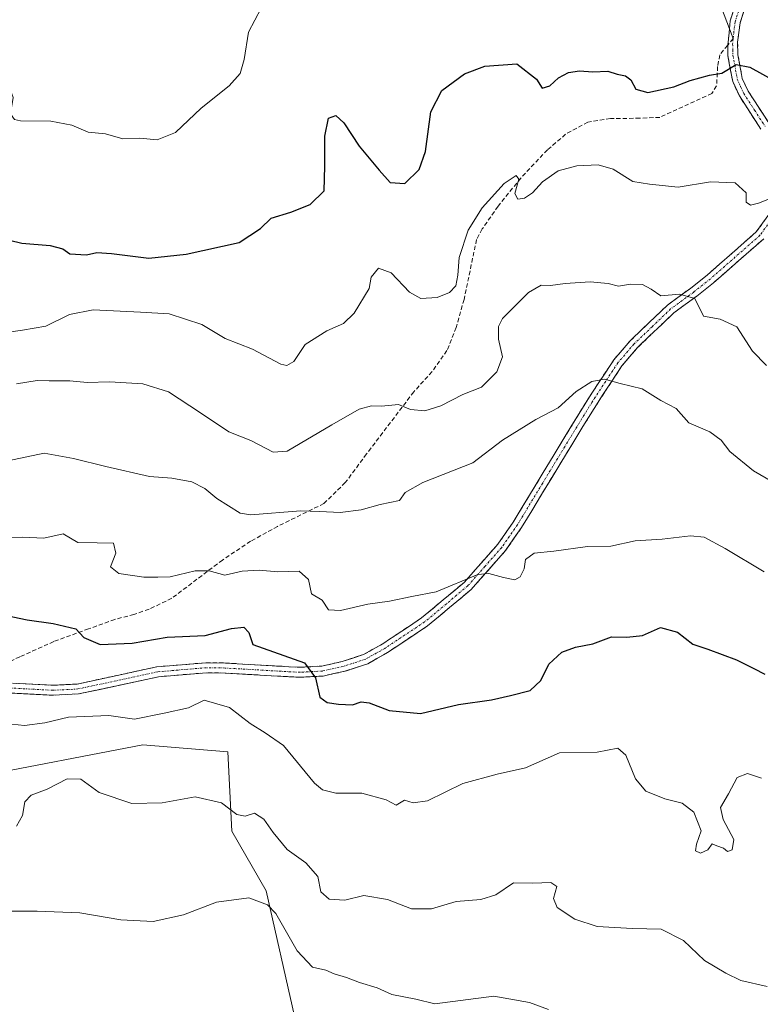
# Model space of a CAD drawing. Units: metres. Extents: x 624920 to 628385, y 4706420 to 4708796.
# Drawn here: x 627991 to 628164, y 4707881 to 4708112 of the extents above; entities that cross this region are included whole.
import ezdxf

# ---------------------------------------------------------------- set-up
doc = ezdxf.new("R2010")
doc.units = ezdxf.units.M
doc.header["$MEASUREMENT"] = 0
doc.linetypes.add('TRAZO_Y_PUNTO', pattern=[1, 0.5, -0.25, 0, -0.25])
doc.linetypes.add('TRAZOSX2', pattern=[1.5, 1, -0.5])
for name, color, linetype, lineweight in [('Camino', 19, 'TRAZOSX2', 0), ('Camino Cxs', 19, 'Continuous', 0), ('Camino eje', 19, 'TRAZO_Y_PUNTO', 0), ('Cultivos herbáceos CxS', 92, 'Continuous', 0), ('Curva de nivel maestra', 36, 'Continuous', 30), ('Curva de nivel normal', 36, 'Continuous', 0), ('Layer 0', 7, 'Continuous', 0), ('Matorral CxS', 135, 'Continuous', 0), ('Senda', 19, 'TRAZOSX2', 0)]:
    doc.layers.add(name, color=color, linetype=linetype, lineweight=lineweight)

# ---------------------------------------------------------------- blocks, each defined once
blk = doc.blocks.new('*U151')
at = {"layer": 'Matorral CxS', "color": 135, "linetype": 'Continuous', "lineweight": 0}
blk.add_polyline3d([(628055.3505, 4707878.3115, 457.5266), (628048.7621, 4707907.6595, 460.601), (628040.7015, 4707921.6303, 463.3395), (628039.7247, 4707940.1951, 467.4125), (628019.8649, 4707941.8241, 467.1769), (627980.7971, 4707934.3321, 466.5356)], dxfattribs=at)
blk = doc.blocks.new('*U176')
at = {"layer": 'Curva de nivel normal', "color": 36, "linetype": 'Continuous', "lineweight": 0}
blk.add_polyline3d([(627988.21, 4708008.32, 485), (627996.76, 4708010.15, 485), (628003.64, 4708008.9, 485), (628011.2, 4708007.04, 485), (628021.37, 4708004.7, 485), (628026.62, 4708004.31, 485), (628031.28, 4708003.46, 485), (628034.34, 4708001.88, 485), (628037.17, 4707999.5, 485), (628042.63, 4707996.06, 485), (628045.16, 4707995.66, 485), (628056.79, 4707996.63, 485), (628061.33, 4707996.51, 485), (628066.08, 4707996.22, 485), (628070.99, 4707996.9, 485), (628075.45, 4707998.1, 485), (628079.98, 4707999.07, 485), (628081.27, 4708000.92, 485), (628085.44, 4708003.29, 485), (628097.14, 4708007.86, 485), (628104.08, 4708013.2, 485), (628111.92, 4708018.01, 485), (628117.14, 4708020.78, 485), (628121.35, 4708024.57, 485), (628124.99, 4708026.94, 485), (628128.01, 4708027.44, 485), (628131.61, 4708026.41, 485), (628136.81, 4708025.16, 485), (628141.14, 4708022.5, 485), (628144.78, 4708020.63, 485), (628147.71, 4708017.27, 485), (628152.62, 4708015.13, 485), (628155.34, 4708013.18, 485), (628157.31, 4708010.5, 485), (628162.84, 4708006.03, 485), (628174.22, 4707999.41, 485)], dxfattribs=at)
blk = doc.blocks.new('*U187')
at = {"layer": 'Curva de nivel normal', "color": 36, "linetype": 'Continuous', "lineweight": 0}
blk.add_polyline3d([(628164.78, 4707934.04, 470), (628161.46, 4707935.14, 470), (628159.09, 4707934.23, 470), (628157.04, 4707930.35, 470), (628155.11, 4707927.18, 470), (628155.74, 4707924.36, 470), (628158.27, 4707919.67, 470), (628157.88, 4707917.26, 470), (628156.78, 4707916.85, 470), (628155.82, 4707917.68, 470), (628154.29, 4707918.2, 470), (628153.18, 4707918.7, 470), (628152.15, 4707917.26, 470), (628150.49, 4707916.48, 470), (628149.26, 4707917, 470), (628149.5, 4707918.55, 470), (628150.63, 4707921.7, 470), (628148.91, 4707926.1, 470), (628146.2, 4707928.19, 470), (628142.14, 4707929.22, 470), (628137.65, 4707931, 470), (628135.27, 4707933.92, 470), (628132.96, 4707939.43, 470), (628131.09, 4707941.03, 470), (628126.23, 4707940.12, 470), (628117.47, 4707939.99, 470), (628109.47, 4707936.45, 470), (628102.81, 4707934.94, 470), (628094.81, 4707932.83, 470), (628086.48, 4707928.72, 470), (628083.15, 4707928.3, 470), (628081.13, 4707928.91, 470), (628079.16, 4707927.68, 470), (628076.86, 4707928.97, 470), (628071.15, 4707930.52, 470), (628065.04, 4707930.55, 470), (628061.89, 4707931.29, 470), (628060.03, 4707932.88, 470), (628052.82, 4707941.67, 470), (628048.53, 4707944.62, 470), (628044.96, 4707946.84, 470), (628040.18, 4707950.61, 470), (628034.22, 4707952.34, 470), (628030.52, 4707950.52, 470), (628024.84, 4707949.22, 470), (628017.92, 4707947.88, 470), (628011.84, 4707948.72, 470), (628002.46, 4707948.3, 470), (627996.89, 4707946.98, 470), (627992.16, 4707946.34, 470), (627987.64, 4707946.82, 470)], dxfattribs=at)
blk = doc.blocks.new('*U190')
at = {"layer": 'Curva de nivel normal', "color": 36, "linetype": 'Continuous', "lineweight": 0}
blk.add_polyline3d([(627987.9, 4708038.41, 495), (627991.69, 4708038.91, 495), (627997.15, 4708039.84, 495), (628002.66, 4708042.57, 495), (628008.19, 4708043.7, 495), (628019.28, 4708043.17, 495), (628026.03, 4708042.74, 495), (628033.66, 4708040.22, 495), (628039.12, 4708036.96, 495), (628045.49, 4708034.49, 495), (628052.18, 4708031.01, 495), (628053.55, 4708030.65, 495), (628055.19, 4708031.63, 495), (628057.86, 4708035.59, 495), (628062.94, 4708038.78, 495), (628066.85, 4708040.48, 495), (628069.32, 4708042.93, 495), (628072.84, 4708048.68, 495), (628073.35, 4708051.36, 495), (628075.03, 4708053.45, 495), (628077.99, 4708052.34, 495), (628082.3, 4708047.81, 495), (628084.92, 4708046.32, 495), (628088.8, 4708046.56, 495), (628091.67, 4708047.75, 495), (628093.17, 4708049.35, 495), (628093.65, 4708051.84, 495), (628093.9, 4708055.93, 495), (628096.06, 4708062.36, 495), (628099.32, 4708067.54, 495), (628104.47, 4708073.25, 495), (628107.32, 4708075.17, 495), (628107.93, 4708074.27, 495), (628106.94, 4708070.91, 495), (628107.66, 4708069.62, 495), (628109.22, 4708069.81, 495), (628111.14, 4708071.08, 495), (628113.47, 4708073.7, 495), (628117.14, 4708076.21, 495), (628121.47, 4708077.41, 495), (628126.52, 4708077.68, 495), (628129.99, 4708076.63, 495), (628134.62, 4708073.74, 495), (628138.53, 4708073.15, 495), (628145.24, 4708072.44, 495), (628152.81, 4708073.66, 495), (628158.57, 4708073.44, 495), (628161.13, 4708071.07, 495), (628161.16, 4708068.91, 495), (628162.19, 4708068.22, 495), (628164.08, 4708068.65, 495), (628168.85, 4708070.54, 495)], dxfattribs=at)
blk = doc.blocks.new('*U194')
at = {"layer": 'Curva de nivel normal', "color": 36, "linetype": 'Continuous', "lineweight": 0}
blk.add_polyline3d([(627977.05, 4708118.85, 505), (627982.55, 4708107.2, 505), (627987.93, 4708097.76, 505), (627989.48, 4708093.44, 505), (627988.88, 4708089.56, 505), (627989.77, 4708088.22, 505), (627991.16, 4708087.97, 505), (627998.3, 4708087.89, 505), (628003.23, 4708086.92, 505), (628007.05, 4708085.27, 505), (628011.12, 4708084.89, 505), (628015.15, 4708083.75, 505), (628019.16, 4708083.9, 505), (628023.21, 4708083.47, 505), (628027.5, 4708085.2, 505), (628033.48, 4708090.9, 505), (628040.08, 4708096.17, 505), (628042.62, 4708099.02, 505), (628043.54, 4708102.32, 505), (628044.56, 4708108.73, 505), (628047.58, 4708114.31, 505)], dxfattribs=at)
blk = doc.blocks.new('*U203')
at = {"layer": 'Curva de nivel normal', "color": 36, "linetype": 'Continuous', "lineweight": 0}
blk.add_polyline3d([(627990.22, 4708026.34, 490), (627995.12, 4708027.13, 490), (627997.89, 4708027.08, 490), (628002.74, 4708027.04, 490), (628006.83, 4708026.7, 490), (628012.01, 4708026.85, 490), (628019.86, 4708026.36, 490), (628025.86, 4708024.53, 490), (628033.32, 4708019.57, 490), (628039.99, 4708015.1, 490), (628045.15, 4708013.09, 490), (628050.34, 4708010.38, 490), (628053.65, 4708010.64, 490), (628064.15, 4708016.76, 490), (628070.55, 4708020.46, 490), (628073.41, 4708021.21, 490), (628075.72, 4708021.15, 490), (628079.7, 4708021.52, 490), (628082.52, 4708020.36, 490), (628085.93, 4708020.07, 490), (628089.62, 4708021.25, 490), (628094.81, 4708023.86, 490), (628099.14, 4708025.62, 490), (628102.72, 4708029.18, 490), (628104.1, 4708032.68, 490), (628103.17, 4708036.79, 490), (628103.13, 4708039.79, 490), (628104.05, 4708041.63, 490), (628110.14, 4708047.77, 490), (628113.17, 4708049.46, 490), (628115.3, 4708049.36, 490), (628118.77, 4708049.87, 490), (628124.63, 4708050.22, 490), (628128.81, 4708049.89, 490), (628131.29, 4708049.25, 490), (628134.07, 4708049.69, 490), (628136.91, 4708049.6, 490), (628138.88, 4708048.52, 490), (628141.14, 4708047, 490), (628145.51, 4708047.36, 490), (628149.1, 4708046.37, 490), (628151.18, 4708042.19, 490), (628155.04, 4708041.49, 490), (628158.99, 4708039.72, 490), (628162.62, 4708033.98, 490), (628165.95, 4708030.66, 490)], dxfattribs=at)
blk = doc.blocks.new('*U209')
at = {"layer": 'Curva de nivel normal', "color": 36, "linetype": 'Continuous', "lineweight": 0}
blk.add_polyline3d([(628114.88, 4707879.89, 460), (628110.43, 4707881.55, 460), (628102.06, 4707882.99, 460), (628088.24, 4707881.17, 460), (628083.82, 4707882.27, 460), (628078.2, 4707883.4, 460), (628074.7, 4707884.97, 460), (628070.62, 4707886.16, 460), (628067.52, 4707887.38, 460), (628064.68, 4707888.23, 460), (628062.74, 4707889.08, 460), (628059.6, 4707889.82, 460), (628055.97, 4707893.63, 460), (628050.96, 4707902.38, 460), (628049.01, 4707904.35, 460), (628044.66, 4707906.05, 460), (628037.11, 4707905.03, 460), (628029.34, 4707902.05, 460), (628022.26, 4707900.47, 460), (628014.68, 4707900.86, 460), (628005.09, 4707902.49, 460), (627995.09, 4707902.93, 460), (627984.79, 4707902.9, 460)], dxfattribs=at)
blk = doc.blocks.new('*U212')
at = {"layer": 'Curva de nivel maestra', "color": 36, "linetype": 'Continuous', "lineweight": 30}
blk.add_polyline3d([(627981.54, 4707973.42, 475), (627992.73, 4707971.09, 475), (627998.8, 4707970.29, 475), (628004.12, 4707969, 475), (628006.02, 4707967, 475), (628009.88, 4707965.34, 475), (628017.38, 4707965.64, 475), (628025.54, 4707967.08, 475), (628034.48, 4707967.48, 475), (628040.59, 4707969.05, 475), (628043.5, 4707969.42, 475), (628044.65, 4707968.16, 475), (628045.61, 4707965.31, 475), (628057.73, 4707961.02, 475), (628060.26, 4707957.51, 475), (628061.27, 4707953, 475), (628062.98, 4707951.72, 475), (628065.67, 4707951.36, 475), (628068.92, 4707951.22, 475), (628071, 4707951.92, 475), (628072.87, 4707951.69, 475), (628077.56, 4707949.87, 475), (628084.87, 4707949.17, 475), (628093.75, 4707951.27, 475), (628101.5, 4707952.36, 475), (628105.99, 4707953.41, 475), (628110.55, 4707954.57, 475), (628113.06, 4707956.92, 475), (628114.96, 4707960.73, 475), (628117.95, 4707963.55, 475), (628121.2, 4707964.74, 475), (628125.24, 4707965.53, 475), (628129.61, 4707967.13, 475), (628133.19, 4707967.03, 475), (628136.89, 4707967.48, 475), (628141.08, 4707969.29, 475), (628145.1, 4707968.22, 475), (628148.63, 4707965.39, 475), (628152.19, 4707964.24, 475), (628158.86, 4707961.74, 475), (628162.93, 4707959.68, 475), (628165.57, 4707958.42, 475)], dxfattribs=at)
blk = doc.blocks.new('*U219')
at = {"layer": 'Curva de nivel maestra', "color": 36, "linetype": 'Continuous', "lineweight": 30}
blk.add_polyline3d([(627985.97, 4708060.64, 500), (627991.5, 4708059.3, 500), (627998.14, 4708058.72, 500), (628001.07, 4708057.98, 500), (628002.78, 4708056.81, 500), (628006.66, 4708056.54, 500), (628009.04, 4708057.12, 500), (628012.52, 4708056.92, 500), (628021.28, 4708055.8, 500), (628029.99, 4708056.69, 500), (628042.44, 4708059.46, 500), (628047.39, 4708062.72, 500), (628049.87, 4708065.14, 500), (628054.47, 4708066.57, 500), (628059.06, 4708068.36, 500), (628062.34, 4708071.52, 500), (628062.45, 4708077.32, 500), (628062.46, 4708084.36, 500), (628063.34, 4708088.56, 500), (628065.05, 4708089.22, 500), (628066.91, 4708087.48, 500), (628070.55, 4708082.04, 500), (628075.2, 4708076.37, 500), (628077.76, 4708073.5, 500), (628081.18, 4708073.27, 500), (628084.6, 4708076.54, 500), (628086.02, 4708080.76, 500), (628087.28, 4708090.08, 500), (628089.9, 4708095.08, 500), (628095.15, 4708098.96, 500), (628099.95, 4708100.76, 500), (628107.45, 4708101.29, 500), (628112.08, 4708097.72, 500), (628113.34, 4708095.57, 500), (628115.14, 4708096.13, 500), (628117.2, 4708098.03, 500), (628119.53, 4708099.24, 500), (628122.1, 4708099.64, 500), (628125.28, 4708099.44, 500), (628128.75, 4708099.59, 500), (628130.93, 4708098.86, 500), (628132.92, 4708098.51, 500), (628134.12, 4708097.57, 500), (628135.32, 4708095.35, 500), (628138.14, 4708094.58, 500), (628144.2, 4708095.91, 500), (628148.07, 4708097.42, 500), (628152.54, 4708098.67, 500), (628155.47, 4708099.12, 500), (628158.81, 4708101.11, 500), (628162, 4708100.52, 500), (628167.93, 4708097.23, 500)], dxfattribs=at)

msp = doc.modelspace()

# ---------------------------------------------------------------- linework, layer by layer
at = {"layer": 'Camino', "color": 19, "linetype": 'TRAZOSX2', "lineweight": 0}
for points in [[(628157.24, 4708109.5), (628157.44, 4708111.39), (628161.06, 4708122.84), (628166.48, 4708133.46), (628175.4, 4708143.61), (628185.76, 4708152.96), (628193.87, 4708161.47), (628197.52, 4708166.74), (628199.92, 4708171.18), (628201.77, 4708175.01), (628202.97, 4708178.95), (628205.96, 4708203.43), (628207.24, 4708209.89), (628208.38, 4708213.05), (628210.17, 4708216.12), (628214.02, 4708220.77), (628228.36, 4708234.78), (628238.88, 4708243.49), (628241.89, 4708246.25), (628243.82, 4708248.63), (628245.41, 4708252.69), (628249.12, 4708266.79), (628254.23, 4708284.14), (628258.78, 4708297.32)], [(628163.23, 4708121.95), (628159.74, 4708110.88), (628159.15, 4708106.38), (628159.24, 4708103.38), (628160.07, 4708098.8), (628160.25, 4708097.84), (628161.61, 4708094.92), (628166.62, 4708087.21)], [(628156.83, 4708105.63), (628157.24, 4708109.5)], [(628164.62, 4708085.98), (628159.56, 4708093.78), (628158, 4708097.12), (628156.9, 4708103.14), (628156.83, 4708105.63)], [(627989.32, 4707956.29), (627998.88, 4707955.79), (628004.47, 4707956.08), (628023.14, 4707960.1), (628034.71, 4707961.08), (628039.18, 4707961), (628051.49, 4707960.28), (628056.69, 4707960), (628061.76, 4707960.29), (628066.5, 4707961.32), (628071.56, 4707962.99), (628075.9, 4707965.43), (628085.13, 4707971.55), (628090.21, 4707975.79), (628095.11, 4707979.89), (628102.97, 4707988.79), (628106.6, 4707994.01), (628118.3, 4708013.32), (628124.47, 4708023.36), (628130.17, 4708032), (628134.02, 4708036.47), (628142.7, 4708044.79), (628148.17, 4708048.78), (628152.02, 4708051.83), (628163.53, 4708061.94), (628166.47, 4708065.98)], [(628165.27, 4708060.35), (628153.52, 4708050.03), (628149.59, 4708046.92), (628144.21, 4708042.99), (628135.72, 4708034.86), (628132.04, 4708030.59), (628125.53, 4708020.61), (628120.3, 4708012.1), (628108.57, 4707992.73), (628104.82, 4707987.34), (628096.75, 4707978.21), (628091.71, 4707973.99), (628086.53, 4707969.67), (628077.12, 4707963.43), (628072.51, 4707960.84), (628067.12, 4707959.06), (628062.07, 4707957.96), (628056.69, 4707957.65), (628051.36, 4707957.94), (628039.09, 4707958.66), (628034.79, 4707958.74), (628023.49, 4707957.78), (628004.78, 4707953.75), (627998.88, 4707953.44), (627989.13, 4707953.95)]]:
    msp.add_lwpolyline(points, dxfattribs=at)
at = {"layer": 'Camino Cxs', "color": 19, "linetype": 'Continuous', "lineweight": 0}
for points in [[(628164.62, 4708085.98, 497.26), (628162.09, 4708089.88, 498.08), (628159.56, 4708093.78, 498.92), (628158, 4708097.12, 499.59), (628157.45, 4708100.13, 500.04), (628156.9, 4708103.14, 500.42), (628156.83, 4708105.63, 500.7), (628157.14, 4708108.51, 501.03), (628157.44, 4708111.39, 501.61), (628158.65, 4708115.21, 502.2)], [(628160.9, 4708114.57, 501.97), (628159.74, 4708110.88, 501.53), (628159.15, 4708106.38, 500.83), (628159.24, 4708103.38, 500.37), (628160.07, 4708098.8, 499.54), (628160.25, 4708097.84, 499.37), (628161.61, 4708094.92, 498.8), (628164.12, 4708091.07, 498.12), (628166.62, 4708087.21, 497.36)], [(627989.32, 4707956.29, 471.81), (627994.1, 4707956.04, 472.04), (627998.88, 4707955.79, 472.13), (628001.68, 4707955.94, 472.21), (628004.47, 4707956.08, 472.03), (628009.14, 4707957.09, 471.85), (628013.81, 4707958.09, 471.8), (628018.47, 4707959.1, 472.01), (628023.14, 4707960.1, 472.36), (628027, 4707960.43, 472.45), (628030.85, 4707960.75, 472.61), (628034.71, 4707961.08, 472.63), (628039.18, 4707961, 472.71), (628043.28, 4707960.76, 473.15), (628047.39, 4707960.52, 473.8), (628051.49, 4707960.28, 474.13), (628054.09, 4707960.14, 474.46), (628056.69, 4707960, 474.79), (628059.23, 4707960.15, 475.25), (628061.76, 4707960.29, 475.71), (628066.5, 4707961.32, 476.59), (628069.03, 4707962.16, 476.81), (628071.56, 4707962.99, 476.89), (628075.9, 4707965.43, 477.61), (628078.98, 4707967.47, 478.03), (628082.05, 4707969.51, 478.46), (628085.13, 4707971.55, 478.9), (628087.67, 4707973.67, 479.1), (628090.21, 4707975.79, 479.57), (628092.66, 4707977.84, 479.77), (628095.11, 4707979.89, 479.93), (628097.73, 4707982.86, 480.19), (628100.35, 4707985.82, 480.4), (628102.97, 4707988.79, 480.51), (628104.79, 4707991.4, 480.71), (628106.6, 4707994.01, 480.82), (628108.94, 4707997.87, 481.42), (628111.28, 4708001.73, 481.61), (628113.62, 4708005.6, 482.28), (628115.96, 4708009.46, 482.72), (628118.3, 4708013.32, 483.14), (628120.36, 4708016.67, 483.55), (628122.41, 4708020.01, 483.87), (628124.47, 4708023.36, 484.34), (628126.37, 4708026.24, 484.77), (628128.27, 4708029.12, 485.44), (628130.17, 4708032, 486.09), (628132.1, 4708034.24, 486.4), (628134.02, 4708036.47, 487.06), (628136.91, 4708039.24, 487.64), (628139.81, 4708042.02, 488.52), (628142.7, 4708044.79, 489.28), (628145.44, 4708046.79, 489.79), (628148.17, 4708048.78, 490.22), (628152.02, 4708051.83, 491.14), (628154.9, 4708054.36, 491.68), (628157.78, 4708056.89, 492.23), (628160.65, 4708059.41, 492.72), (628163.53, 4708061.94, 493.39), (628166.47, 4708065.98, 494.02)], [(628165.27, 4708060.35, 493.33), (628162.33, 4708057.77, 492.6), (628159.4, 4708055.19, 492.09), (628156.46, 4708052.61, 491.35), (628153.52, 4708050.03, 490.83), (628151.56, 4708048.48, 490.28), (628149.59, 4708046.92, 490.12), (628146.9, 4708044.96, 489.58), (628144.21, 4708042.99, 489.03), (628141.38, 4708040.28, 488.3), (628138.55, 4708037.57, 487.53), (628135.72, 4708034.86, 486.8), (628133.88, 4708032.73, 486.24), (628132.04, 4708030.59, 485.67), (628129.87, 4708027.26, 484.97), (628127.7, 4708023.94, 484.28), (628125.53, 4708020.61, 483.95), (628122.92, 4708016.36, 483.38), (628120.3, 4708012.1, 482.89), (628117.95, 4708008.23, 482.41), (628115.61, 4708004.35, 482.01), (628113.26, 4708000.48, 481.47), (628110.92, 4707996.6, 481.11), (628108.57, 4707992.73, 480.67), (628106.7, 4707990.04, 480.48), (628104.82, 4707987.34, 480.36), (628102.13, 4707984.3, 480.11), (628099.44, 4707981.25, 479.88), (628096.75, 4707978.21, 479.55), (628094.23, 4707976.1, 479.5), (628091.71, 4707973.99, 479.29), (628089.12, 4707971.83, 478.97), (628086.53, 4707969.67, 478.78), (628083.39, 4707967.59, 478.27), (628080.26, 4707965.51, 477.88), (628077.12, 4707963.43, 477.37), (628074.82, 4707962.14, 477.21), (628072.51, 4707960.84, 476.88), (628069.82, 4707959.95, 476.51), (628067.12, 4707959.06, 476.09), (628064.6, 4707958.51, 475.59), (628062.07, 4707957.96, 475.19), (628059.38, 4707957.81, 474.8), (628056.69, 4707957.65, 474.4), (628054.03, 4707957.8, 474.01), (628051.36, 4707957.94, 473.64), (628047.27, 4707958.18, 473.16), (628043.18, 4707958.42, 472.63), (628039.09, 4707958.66, 472.23), (628034.79, 4707958.74, 472.05), (628031.02, 4707958.42, 471.97), (628027.26, 4707958.1, 471.87), (628023.49, 4707957.78, 471.75), (628018.81, 4707956.77, 471.67), (628014.14, 4707955.77, 471.69), (628009.46, 4707954.76, 471.59), (628004.78, 4707953.75, 471.66), (628001.83, 4707953.6, 471.63), (627998.88, 4707953.44, 471.56), (627994.01, 4707953.7, 471.57), (627989.13, 4707953.95, 471.47)]]:
    msp.add_polyline3d(points, dxfattribs=at)
at = {"layer": 'Camino eje', "color": 19, "linetype": 'TRAZO_Y_PUNTO', "lineweight": 0}
for points in [[(628160.4, 4708116.86), (628158.59, 4708111.14), (628158.3, 4708108.89), (628158.12, 4708107.2)], [(628158.12, 4708107.2), (628157.99, 4708106.01), (628158.04, 4708104.51), (628158.07, 4708103.26), (628158.49, 4708100.97), (628159.08, 4708097.72), (628159.91, 4708095.81), (628160.59, 4708094.35), (628163.12, 4708090.45), (628165.62, 4708086.6)], [(628167.49, 4708065.39), (628164.4, 4708061.15), (628152.77, 4708050.93), (628148.88, 4708047.85), (628146.19, 4708045.89), (628143.46, 4708043.89), (628139.12, 4708039.73), (628134.87, 4708035.67), (628131.11, 4708031.3), (628128.26, 4708026.98), (628125, 4708021.99), (628119.3, 4708012.71), (628113.45, 4708003.06), (628107.59, 4707993.37), (628103.9, 4707988.07), (628099.97, 4707983.62), (628095.93, 4707979.05), (628090.96, 4707974.89), (628085.83, 4707970.61), (628076.51, 4707964.43), (628072.04, 4707961.92), (628066.81, 4707960.19), (628061.92, 4707959.13), (628056.69, 4707958.83), (628051.43, 4707959.11), (628039.14, 4707959.83), (628034.75, 4707959.91), (628023.32, 4707958.94), (628004.63, 4707954.92), (627998.88, 4707954.62), (627989.23, 4707955.12)]]:
    msp.add_lwpolyline(points, dxfattribs=at)
at = {"layer": 'Cultivos herbáceos CxS', "color": 92, "linetype": 'Continuous', "lineweight": 0}
msp.add_polyline3d([(627980.8, 4707934.33, 466.54), (628019.86, 4707941.82, 467.18), (628039.72, 4707940.2, 467.41), (628040.7, 4707921.63, 463.34), (628048.76, 4707907.66, 460.6), (628055.35, 4707878.31, 457.53)], dxfattribs=at)
msp.add_polyline3d([(627980.8, 4707934.33, 466.54), (628019.86, 4707941.82, 467.18), (628039.72, 4707940.2, 467.41), (628040.7, 4707921.63, 463.34), (628048.76, 4707907.66, 460.6), (628055.35, 4707878.31, 457.53)], dxfattribs=at)
at = {"layer": 'Curva de nivel normal', "color": 36, "linetype": 'Continuous', "lineweight": 0}
for points in [[(627987.16, 4707990.4, 480), (627991.64, 4707990.49, 480), (627996.64, 4707990.21, 480), (628001.15, 4707991.22, 480), (628004.61, 4707989.22, 480), (628009.16, 4707989.11, 480), (628013, 4707989.04, 480), (628013.54, 4707986.73, 480), (628012.3, 4707983.49, 480), (628014.21, 4707981.95, 480), (628020.09, 4707981.09, 480), (628023.35, 4707981.14, 480), (628026.21, 4707981.18, 480), (628032.13, 4707982.58, 480), (628035.38, 4707982.55, 480), (628039.07, 4707981.55, 480), (628043.12, 4707982.5, 480), (628047.1, 4707982.75, 480), (628051.47, 4707982.36, 480), (628056.46, 4707982.5, 480), (628058.67, 4707980.58, 480), (628059.36, 4707977.22, 480), (628061.86, 4707975.69, 480), (628063.35, 4707973.45, 480), (628066.15, 4707973.26, 480), (628072.52, 4707974.77, 480), (628077.63, 4707975.49, 480), (628082.85, 4707976.6, 480), (628088.53, 4707977.66, 480), (628098.29, 4707981.71, 480), (628100.88, 4707981.97, 480), (628104.32, 4707981.05, 480), (628106.94, 4707980.45, 480), (628108.26, 4707981.2, 480), (628109.15, 4707983.05, 480), (628109.51, 4707985.24, 480), (628111.47, 4707986.72, 480), (628116.1, 4707987.2, 480), (628124, 4707988.31, 480), (628129.44, 4707988.38, 480), (628135.14, 4707989.6, 480), (628141.47, 4707989.98, 480), (628148.11, 4707990.75, 480), (628151.35, 4707990.46, 480), (628156.24, 4707987.83, 480), (628165.35, 4707982.34, 480)], [(627990.22, 4707922.82, 465), (627991.63, 4707925.33, 465), (627992.2, 4707928.52, 465), (627993.65, 4707930.08, 465), (627997.45, 4707931.48, 465), (628002.11, 4707933.87, 465), (628005.3, 4707933.79, 465), (628009.59, 4707930.68, 465), (628017.28, 4707928.13, 465), (628024.4, 4707928.26, 465), (628032.12, 4707929.64, 465), (628038.26, 4707928.27, 465), (628041.87, 4707925.53, 465), (628043.83, 4707925.12, 465), (628045.96, 4707925.81, 465), (628048.17, 4707924.47, 465), (628050.35, 4707921.29, 465), (628053.67, 4707917.36, 465), (628058.04, 4707914.22, 465), (628060.84, 4707911.03, 465), (628061.52, 4707907.46, 465), (628063.48, 4707905.7, 465), (628067.18, 4707905.44, 465), (628071.59, 4707906.59, 465), (628077.16, 4707905.63, 465), (628082.76, 4707903.43, 465), (628087.47, 4707903.43, 465), (628093.22, 4707905.18, 465), (628098.99, 4707905.63, 465), (628102.56, 4707906.76, 465), (628106.63, 4707909.5, 465), (628111.18, 4707909.42, 465), (628115.38, 4707909.58, 465), (628116.85, 4707908.71, 465), (628116.01, 4707905.87, 465), (628116.92, 4707903.73, 465), (628121.01, 4707901.03, 465), (628126.25, 4707899.34, 465), (628134.55, 4707898.83, 465), (628141.24, 4707898.7, 465), (628146.52, 4707896.02, 465), (628151.39, 4707891.34, 465), (628156.43, 4707888.39, 465), (628159.94, 4707886.67, 465), (628166.06, 4707885.26, 465)]]:
    msp.add_polyline3d(points, dxfattribs=at)
at = {"layer": 'Layer 0', "linetype": 'Continuous', "lineweight": 0}
for points in [[(628128.85, 4708184.16), (628157.24, 4708109.5)], [(628157.24, 4708109.5), (628158.12, 4708107.2)]]:
    msp.add_lwpolyline(points, dxfattribs=at)
at = {"layer": 'Matorral CxS', "color": 135, "linetype": 'Continuous', "lineweight": 0}
msp.add_polyline3d([(627980.8, 4707934.33, 466.54), (628019.86, 4707941.82, 467.18), (628039.72, 4707940.2, 467.41), (628040.7, 4707921.63, 463.34), (628048.76, 4707907.66, 460.6), (628055.35, 4707878.31, 457.53)], dxfattribs=at)
at = {"layer": 'Senda', "color": 19, "linetype": 'TRAZOSX2', "lineweight": 0}
for points in [[(628158.12, 4708107.2), (628156.83, 4708105.63)], [(628156.83, 4708105.63), (628154.99, 4708103.39), (628154.48, 4708100.65), (628154.22, 4708096.11), (628153.14, 4708094.34), (628140.93, 4708088.76), (628136.24, 4708088.54), (628129.37, 4708088.5), (628124.1, 4708087.66), (628118.86, 4708084.81), (628114.6, 4708081.15), (628108.35, 4708074.52), (628103.04, 4708067.94), (628099.36, 4708062.63), (628098.02, 4708060.16), (628095.07, 4708046.13), (628093.24, 4708039.53), (628091.08, 4708034.15), (628087.61, 4708029.22), (628083.3, 4708024.49), (628072.24, 4708009.94), (628067.27, 4708003.23), (628062.24, 4707998.35), (628051.42, 4707993), (628045.08, 4707989.51), (628038.49, 4707985.12), (628026.62, 4707976.16), (628021.3, 4707973.59), (628017.77, 4707972.39), (628013.3, 4707971.21), (628007.15, 4707969), (627998.98, 4707966.01), (627991.03, 4707962.46), (627979.17, 4707956.67)]]:
    msp.add_lwpolyline(points, dxfattribs=at)

# ---------------------------------------------------------------- block references
at = {"layer": 'Curva de nivel maestra', "color": 36, "linetype": 'Continuous', "lineweight": 30}
for name in ['*U219', '*U212']:
    msp.add_blockref(name, (0, 0), dxfattribs=at)
at = {"layer": 'Curva de nivel normal', "color": 36, "linetype": 'Continuous', "lineweight": 0}
for name in ['*U194', '*U190', '*U203', '*U176', '*U187', '*U209']:
    msp.add_blockref(name, (0, 0), dxfattribs=at)
at = {"layer": 'Matorral CxS', "color": 135, "linetype": 'Continuous', "lineweight": 0}
msp.add_blockref('*U151', (0, 0), dxfattribs=at)

doc.saveas('drawing.dxf')
